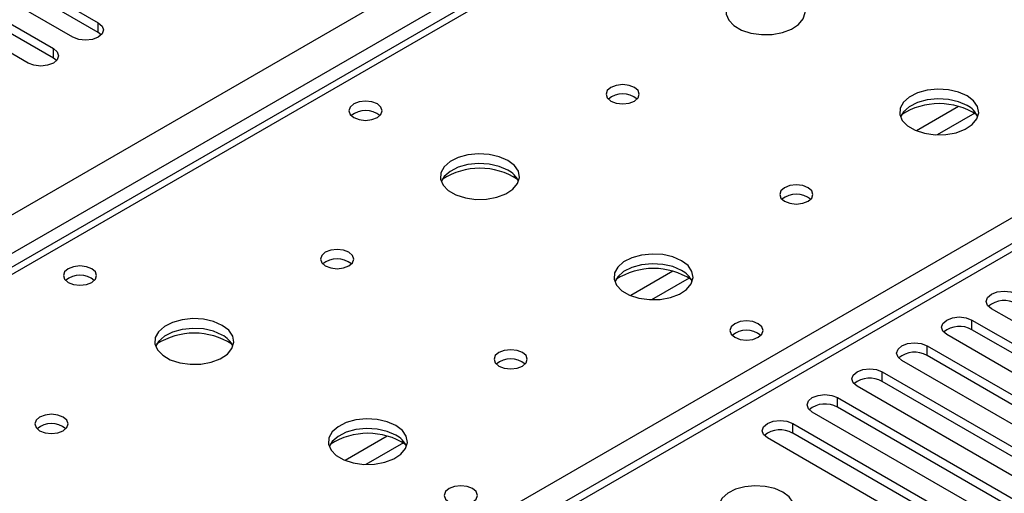
# Model space of a CAD drawing. Units: millimetres. Extents: x 5 to 12605, y 13 to 17833.
# Drawn here: x 7216 to 7340, y 4778 to 4838 of the extents above; entities that cross this region are included whole.
import ezdxf

# ---------------------------------------------------------------- set-up
doc = ezdxf.new("R2010")
doc.units = ezdxf.units.MM
doc.header["$LTSCALE"] = 60

msp = doc.modelspace()

# ---------------------------------------------------------------- linework, layer by layer
at = {"color": 8, "linetype": 'Continuous', "lineweight": 25}
for p, q in [((6374.974, 4328.744), (7871.919, 5192.912)), ((7874.04, 5189.238), (6377.095, 4325.07)), ((7939.801, 5154.541), (7224.564, 4741.644)), ((7487.43, 4963.399), (6769.716, 4549.072)), ((7220.852, 4743.787), (7544.352, 4930.539)), ((7225.447, 4836.448), (7225.447, 4837.673)), ((7219.79, 4833.182), (7219.79, 4834.407)), ((7334.066, 4827.098), (7328.742, 4824.025)), ((7336.106, 4826.235), (7331.373, 4823.502)), ((7298.003, 4806.28), (7292.679, 4803.206)), ((7300.044, 4805.417), (7295.31, 4802.684)), ((7335.755, 4798.893), (7335.755, 4800.118)), ((7330.098, 4795.628), (7330.098, 4796.852)), ((7324.442, 4792.362), (7324.442, 4793.587)), ((7318.785, 4789.096), (7318.785, 4790.321)), ((7313.128, 4785.831), (7313.128, 4787.055)), ((7261.941, 4785.462), (7256.617, 4782.388)), ((7263.982, 4784.598), (7259.248, 4781.866))]:
    msp.add_line(p, q, dxfattribs=at)
at = {"color": 7, "linetype": 'Continuous', "lineweight": 25}
for p, q in [((7938.301, 5154.69), (7223.686, 4742.151)), ((7486.055, 4963.536), (6768.342, 4549.208)), ((7207.857, 4847.827), (7225.447, 4837.673)), ((7222.265, 4835.836), (7204.675, 4845.99)), ((7225.447, 4836.448), (7207.857, 4846.602)), ((7202.2, 4844.561), (7219.79, 4834.407)), ((7219.79, 4833.182), (7202.2, 4843.336)), ((7216.608, 4832.57), (7199.019, 4842.724)), ((7225.84, 4836.142), (7225.447, 4836.448)), ((7220.183, 4832.876), (7219.79, 4833.182)), ((7360.769, 4788.535), (7338.23, 4801.547)), ((7335.755, 4800.118), (7358.294, 4787.106)), ((7358.294, 4785.882), (7335.755, 4798.893)), ((7355.112, 4785.27), (7332.573, 4798.281)), ((7330.098, 4796.852), (7352.638, 4783.841)), ((7349.455, 4782.004), (7326.916, 4795.015)), ((7352.638, 4782.616), (7330.098, 4795.628)), ((7324.442, 4793.587), (7346.981, 4780.575)), ((7346.981, 4779.35), (7324.442, 4792.362)), ((7343.799, 4778.738), (7321.26, 4791.75)), ((7318.785, 4790.321), (7341.324, 4777.31)), ((7338.142, 4775.473), (7315.603, 4788.484)), ((7341.324, 4776.085), (7318.785, 4789.096)), ((7313.128, 4787.055), (7335.667, 4774.044)), ((7332.485, 4772.207), (7309.946, 4785.219)), ((7335.667, 4772.819), (7313.128, 4785.831))]:
    msp.add_line(p, q, dxfattribs=at)
at = {"color": 7, "linetype": 'Continuous', "lineweight": 25, "flags": 128}
for points in [[(7313.235, 4841.081), (7312.15, 4841.556), (7310.883, 4841.844), (7309.528, 4841.924), (7308.186, 4841.791), (7306.957, 4841.453), (7305.93, 4840.937), (7305.184, 4840.279), (7304.772, 4839.53), (7304.725, 4838.744), (7305.048, 4837.981), (7305.715, 4837.296), (7306.678, 4836.74), (7307.865, 4836.354), (7309.188, 4836.168), (7310.548, 4836.195), (7311.846, 4836.433), (7312.985, 4836.864), (7313.88, 4837.457), (7314.465, 4838.167), (7314.696, 4838.941), (7314.557, 4839.723), (7314.057, 4840.454), (7313.235, 4841.081)], [(7225.447, 4837.673), (7225.934, 4837.251), (7226.106, 4836.754), (7225.934, 4836.257), (7225.447, 4835.836), (7224.717, 4835.554), (7223.856, 4835.455), (7222.995, 4835.554), (7222.265, 4835.836)], [(7219.79, 4834.407), (7220.278, 4833.986), (7220.449, 4833.489), (7220.277, 4832.992), (7219.79, 4832.57), (7219.06, 4832.289), (7218.199, 4832.19), (7217.338, 4832.289), (7216.608, 4832.57)], [(7293.153, 4829.488), (7292.471, 4829.75), (7291.668, 4829.843), (7290.864, 4829.75), (7290.183, 4829.488), (7289.728, 4829.094), (7289.568, 4828.63), (7289.728, 4828.167), (7290.183, 4827.773), (7290.864, 4827.51), (7291.668, 4827.418), (7292.471, 4827.51), (7293.153, 4827.773), (7293.608, 4828.167), (7293.768, 4828.63), (7293.608, 4829.094), (7293.153, 4829.488)], [(7335.155, 4828.426), (7334.07, 4828.901), (7332.803, 4829.19), (7331.449, 4829.27), (7330.107, 4829.137), (7328.877, 4828.799), (7327.851, 4828.282), (7327.104, 4827.625), (7326.692, 4826.876), (7326.645, 4826.09), (7326.968, 4825.326), (7327.635, 4824.641), (7328.598, 4824.085), (7329.785, 4823.7), (7331.108, 4823.514), (7332.469, 4823.541), (7333.767, 4823.779), (7334.905, 4824.21), (7335.8, 4824.802), (7336.385, 4825.512), (7336.616, 4826.287), (7336.477, 4827.069), (7335.978, 4827.8), (7335.155, 4828.426)], [(7260.696, 4827.406), (7260.015, 4827.669), (7259.211, 4827.761), (7258.407, 4827.669), (7257.726, 4827.406), (7257.271, 4827.013), (7257.111, 4826.549), (7257.271, 4826.085), (7257.726, 4825.692), (7258.407, 4825.429), (7259.211, 4825.337), (7260.015, 4825.429), (7260.696, 4825.692), (7261.151, 4826.085), (7261.311, 4826.549), (7261.151, 4827.013), (7260.696, 4827.406)], [(7335.155, 4827.202), (7334.07, 4827.677), (7332.803, 4827.965), (7331.449, 4828.045), (7330.107, 4827.912), (7328.877, 4827.574), (7327.851, 4827.057), (7327.104, 4826.4), (7326.733, 4825.773)], [(7277.172, 4820.262), (7276.087, 4820.737), (7274.82, 4821.026), (7273.466, 4821.106), (7272.124, 4820.972), (7270.894, 4820.635), (7269.868, 4820.118), (7269.121, 4819.461), (7268.709, 4818.712), (7268.663, 4817.926), (7268.985, 4817.162), (7269.653, 4816.477), (7270.615, 4815.921), (7271.802, 4815.536), (7273.125, 4815.35), (7274.486, 4815.377), (7275.784, 4815.615), (7276.923, 4816.046), (7277.818, 4816.638), (7278.402, 4817.348), (7278.634, 4818.123), (7278.494, 4818.905), (7277.995, 4819.636), (7277.172, 4820.262)], [(7277.172, 4819.037), (7276.087, 4819.512), (7274.82, 4819.801), (7273.466, 4819.881), (7272.124, 4819.748), (7270.894, 4819.41), (7269.868, 4818.893), (7269.121, 4818.236), (7268.75, 4817.609)], [(7315.073, 4816.833), (7314.392, 4817.096), (7313.588, 4817.188), (7312.784, 4817.096), (7312.103, 4816.833), (7311.648, 4816.44), (7311.488, 4815.976), (7311.648, 4815.512), (7312.103, 4815.119), (7312.784, 4814.856), (7313.588, 4814.764), (7314.392, 4814.856), (7315.073, 4815.119), (7315.528, 4815.512), (7315.688, 4815.976), (7315.528, 4816.44), (7315.073, 4816.833)], [(7257.09, 4808.669), (7256.409, 4808.932), (7255.605, 4809.024), (7254.802, 4808.932), (7254.12, 4808.669), (7253.665, 4808.276), (7253.505, 4807.812), (7253.665, 4807.348), (7254.12, 4806.955), (7254.802, 4806.692), (7255.605, 4806.6), (7256.409, 4806.692), (7257.09, 4806.955), (7257.546, 4807.348), (7257.705, 4807.812), (7257.546, 4808.276), (7257.09, 4808.669)], [(7299.092, 4807.608), (7298.007, 4808.083), (7296.741, 4808.371), (7295.386, 4808.452), (7294.044, 4808.318), (7292.815, 4807.981), (7291.788, 4807.464), (7291.042, 4806.807), (7290.63, 4806.057), (7290.583, 4805.272), (7290.905, 4804.508), (7291.573, 4803.823), (7292.536, 4803.267), (7293.723, 4802.882), (7295.046, 4802.696), (7296.406, 4802.722), (7297.704, 4802.96), (7298.843, 4803.391), (7299.738, 4803.984), (7300.323, 4804.694), (7300.554, 4805.468), (7300.415, 4806.25), (7299.915, 4806.982), (7299.092, 4807.608)], [(7299.092, 4806.383), (7298.007, 4806.858), (7296.741, 4807.146), (7295.386, 4807.227), (7294.044, 4807.093), (7292.815, 4806.756), (7291.788, 4806.239), (7291.042, 4805.582), (7290.671, 4804.955)], [(7224.633, 4806.588), (7223.952, 4806.851), (7223.148, 4806.943), (7222.345, 4806.851), (7221.664, 4806.588), (7221.208, 4806.195), (7221.049, 4805.731), (7221.208, 4805.267), (7221.664, 4804.873), (7222.345, 4804.611), (7223.149, 4804.518), (7223.952, 4804.611), (7224.633, 4804.873), (7225.089, 4805.267), (7225.248, 4805.73), (7225.089, 4806.194), (7224.633, 4806.588)], [(7338.23, 4801.547), (7337.742, 4801.968), (7337.571, 4802.465), (7337.742, 4802.962), (7338.23, 4803.384), (7338.96, 4803.665), (7339.821, 4803.764), (7340.682, 4803.665), (7341.412, 4803.384)], [(7241.11, 4799.444), (7240.025, 4799.919), (7238.758, 4800.207), (7237.403, 4800.288), (7236.062, 4800.154), (7234.832, 4799.816), (7233.806, 4799.3), (7233.059, 4798.642), (7232.647, 4797.893), (7232.6, 4797.108), (7232.923, 4796.344), (7233.59, 4795.659), (7234.553, 4795.103), (7235.74, 4794.718), (7237.063, 4794.532), (7238.424, 4794.558), (7239.721, 4794.796), (7240.86, 4795.227), (7241.755, 4795.82), (7242.34, 4796.53), (7242.571, 4797.304), (7242.432, 4798.086), (7241.932, 4798.818), (7241.11, 4799.444)], [(7308.779, 4799.648), (7308.098, 4799.911), (7307.294, 4800.003), (7306.491, 4799.911), (7305.809, 4799.648), (7305.354, 4799.255), (7305.194, 4798.791), (7305.354, 4798.327), (7305.809, 4797.934), (7306.491, 4797.671), (7307.294, 4797.579), (7308.098, 4797.671), (7308.779, 4797.934), (7309.234, 4798.327), (7309.394, 4798.791), (7309.234, 4799.255), (7308.779, 4799.648)], [(7332.573, 4798.281), (7332.086, 4798.702), (7331.914, 4799.2), (7332.086, 4799.697), (7332.573, 4800.118), (7333.303, 4800.4), (7334.164, 4800.498), (7335.025, 4800.4), (7335.755, 4800.118)], [(7241.11, 4798.219), (7240.025, 4798.694), (7238.758, 4798.982), (7237.403, 4799.063), (7236.062, 4798.929), (7234.832, 4798.592), (7233.806, 4798.075), (7233.059, 4797.418), (7232.688, 4796.79)], [(7326.916, 4795.015), (7326.429, 4795.437), (7326.258, 4795.934), (7326.429, 4796.431), (7326.917, 4796.852), (7327.646, 4797.134), (7328.508, 4797.233), (7329.368, 4797.134), (7330.098, 4796.852)], [(7279.011, 4796.015), (7278.329, 4796.278), (7277.526, 4796.37), (7276.722, 4796.278), (7276.041, 4796.015), (7275.585, 4795.622), (7275.426, 4795.158), (7275.585, 4794.694), (7276.041, 4794.3), (7276.722, 4794.038), (7277.526, 4793.945), (7278.329, 4794.038), (7279.011, 4794.3), (7279.466, 4794.694), (7279.626, 4795.158), (7279.466, 4795.622), (7279.011, 4796.015)], [(7321.26, 4791.75), (7320.772, 4792.171), (7320.601, 4792.668), (7320.772, 4793.165), (7321.26, 4793.587), (7321.99, 4793.868), (7322.851, 4793.967), (7323.712, 4793.868), (7324.442, 4793.587)], [(7315.603, 4788.484), (7315.115, 4788.906), (7314.944, 4789.403), (7315.115, 4789.9), (7315.603, 4790.321), (7316.333, 4790.603), (7317.194, 4790.702), (7318.055, 4790.603), (7318.785, 4790.321)], [(7221.028, 4787.851), (7220.347, 4788.114), (7219.543, 4788.206), (7218.739, 4788.114), (7218.058, 4787.851), (7217.603, 4787.458), (7217.443, 4786.994), (7217.603, 4786.53), (7218.058, 4786.136), (7218.739, 4785.874), (7219.543, 4785.781), (7220.347, 4785.874), (7221.028, 4786.136), (7221.483, 4786.53), (7221.643, 4786.994), (7221.483, 4787.458), (7221.028, 4787.851)], [(7263.03, 4786.79), (7261.945, 4787.265), (7260.678, 4787.553), (7259.324, 4787.633), (7257.982, 4787.5), (7256.752, 4787.162), (7255.726, 4786.645), (7254.979, 4785.988), (7254.567, 4785.239), (7254.521, 4784.453), (7254.843, 4783.69), (7255.51, 4783.004), (7256.473, 4782.449), (7257.66, 4782.063), (7258.983, 4781.877), (7260.344, 4781.904), (7261.642, 4782.142), (7262.78, 4782.573), (7263.675, 4783.165), (7264.26, 4783.875), (7264.491, 4784.65), (7264.352, 4785.432), (7263.853, 4786.163), (7263.03, 4786.79)], [(7309.946, 4785.219), (7309.458, 4785.64), (7309.287, 4786.137), (7309.458, 4786.634), (7309.946, 4787.055), (7310.676, 4787.337), (7311.537, 4787.436), (7312.398, 4787.337), (7313.128, 4787.055)], [(7263.03, 4785.565), (7261.945, 4786.04), (7260.678, 4786.328), (7259.324, 4786.408), (7257.982, 4786.275), (7256.752, 4785.937), (7255.726, 4785.421), (7254.979, 4784.763), (7254.608, 4784.136)], [(7272.717, 4778.83), (7272.035, 4779.093), (7271.232, 4779.185), (7270.428, 4779.093), (7269.747, 4778.83), (7269.292, 4778.437), (7269.132, 4777.973), (7269.292, 4777.509), (7269.747, 4777.115), (7270.428, 4776.853), (7271.232, 4776.76), (7272.036, 4776.853), (7272.717, 4777.115), (7273.172, 4777.509), (7273.332, 4777.973), (7273.172, 4778.437), (7272.717, 4778.83)], [(7311.89, 4778.381), (7310.86, 4778.832), (7309.656, 4779.106), (7308.37, 4779.183), (7307.095, 4779.056), (7305.927, 4778.735), (7304.952, 4778.244), (7304.242, 4777.62), (7303.851, 4776.908), (7303.807, 4776.162), (7304.113, 4775.436), (7304.747, 4774.785), (7305.662, 4774.257), (7306.789, 4773.891), (7308.046, 4773.714), (7309.339, 4773.74), (7310.572, 4773.966), (7311.653, 4774.375), (7312.504, 4774.938), (7313.059, 4775.613), (7313.279, 4776.349), (7313.147, 4777.091), (7312.672, 4777.786), (7311.89, 4778.381)]]:
    msp.add_lwpolyline(points, dxfattribs=at)
at = {"color": 7, "linetype": 'Continuous', "lineweight": 25}
for centre, radius, start, end in [((7291.668, 4825.817), 2.851, 50.52733, 129.4719), ((7331.619, 4818.648), 8.796, 57.24535, 122.75451), ((7333.953, 4824.713), 2.764, 22.55579, 64.22739), ((7259.211, 4823.736), 2.851, 50.5272, 129.47203), ((7273.637, 4810.484), 8.795, 57.2366, 122.76377), ((7275.965, 4816.543), 2.771, 22.61557, 64.17864), ((7313.588, 4813.163), 2.851, 50.52668, 129.47255), ((7255.605, 4804.999), 2.851, 50.52733, 129.4719), ((7255.605, 4804.998), 2.852, 50.55838, 129.44181), ((7295.557, 4797.83), 8.795, 57.2375, 122.76242), ((7297.885, 4803.889), 2.771, 22.61806, 64.17615), ((7223.149, 4802.917), 2.852, 50.53882, 129.46349), ((7339.845, 4799.436), 3.142, 60.06922, 129.71687), ((7237.574, 4789.666), 8.795, 57.23329, 122.76693), ((7307.294, 4795.978), 2.851, 50.52668, 129.47255), ((7334.188, 4796.171), 3.141, 60.0636, 129.72249), ((7239.908, 4795.731), 2.763, 22.55332, 64.22986), ((7328.531, 4792.905), 3.142, 60.06922, 129.71687), ((7277.526, 4792.345), 2.851, 50.52668, 129.47255), ((7322.874, 4789.64), 3.141, 60.06196, 129.72148), ((7317.217, 4786.374), 3.141, 60.06465, 129.72143), ((7219.543, 4784.181), 2.851, 50.52733, 129.4719), ((7311.56, 4783.108), 3.142, 60.06883, 129.71725), ((7259.494, 4777.012), 8.795, 57.23689, 122.76282), ((7261.828, 4783.076), 2.764, 22.55579, 64.22739)]:
    msp.add_arc(centre, radius, start, end, dxfattribs=at)

doc.saveas('drawing.dxf')
